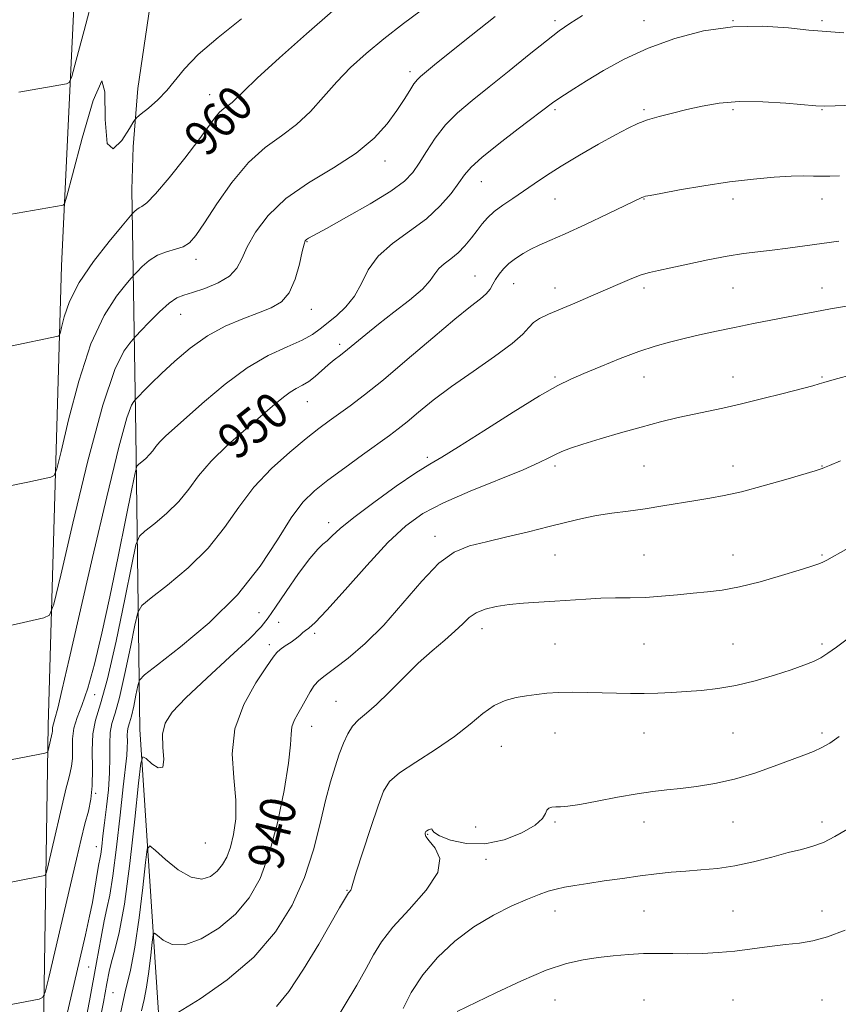
# Model space of a CAD drawing. Extents: x 2132300 to 2135200, y 289800 to 292700.
# Drawn here: x 2134632 to 2134816, y 291104 to 291325 of the extents above; entities that cross this region are included whole.
import ezdxf

# ---------------------------------------------------------------- set-up
doc = ezdxf.new("R2010")
doc.units = 0
doc.header["$MEASUREMENT"] = 0
for name, color, linetype, lineweight in [('BREAKLINE DTM HARD', 7, 'Continuous', 0), ('CONTOUR INDEX', 41, 'Continuous', 13), ('CONTOUR INDEX LABEL', 244, 'Continuous', 0), ('CONTOUR INTERMEDIATE', 44, 'Continuous', 0), ('SPOT ELEVATION DTM', 2, 'Continuous', 13)]:
    doc.layers.add(name, color=color, linetype=linetype, lineweight=lineweight)
doc.styles.add('Style-WORKING', font='WORKING.shx')

msp = doc.modelspace()

# ---------------------------------------------------------------- linework, layer by layer
at = {"layer": 'BREAKLINE DTM HARD'}
for points in [[(2134746.1, 290442.59, 914.97), (2134723.13, 290491.58, 916.27), (2134698.44, 290549.4, 918.02), (2134686.65, 290589.85, 919.44), (2134667.23, 290659.22, 921.98), (2134649.09, 290726.87, 925.77), (2134638.9, 290792.21, 929.05), (2134635.89, 290856.96, 932.78), (2134633.89, 290949.77, 939.34), (2134636.97, 291044.57, 945.62), (2134638.83, 291166.18, 954.44), (2134641.87, 291269.49, 961), (2134646.62, 291370.08, 968.36), (2134651.9, 291485.68, 977.35), (2134653.77, 291604.49, 984.99), (2134657.41, 291695.53, 990.19), (2134659.37, 291785.28, 992.17), (2134665.29, 291872.84, 993.13), (2134669.48, 291972.45, 991.83), (2134675.9, 292082.09, 986.57), (2134683.93, 292218.53, 977.52)], [(2134665.43, 291405.84, 971.5), (2134665.86, 291383.49, 967.81), (2134663.83, 291352.62, 966.43), (2134661.79, 291328.14, 964.08), (2134659.01, 291309.33, 963.05), (2134657.99, 291296.2, 961.01), (2134657.67, 291286.62, 960.78)], [(2134657.67, 291286.62, 960.78), (2134658.56, 291231.99, 952.94), (2134659.49, 291165.3, 944.56), (2134663.98, 291097.2, 937.72), (2134659.94, 291031.91, 935.18), (2134656.64, 290956.7, 930.73), (2134656.06, 290919.09, 926.96), (2134661.26, 290848.16, 923.04), (2134663.46, 290827.59, 920.58), (2134665.69, 290797.09, 921.35), (2134669.34, 290766.59, 921.96), (2134675.12, 290734.68, 920.2), (2134676.6, 290718.37, 919.43), (2134683.82, 290680.08, 918.66), (2134689.62, 290642.49, 914.59), (2134699.66, 290609.18, 914.82), (2134710.43, 290571.61, 912.51), (2134716.16, 290554.6, 912.28), (2134721.93, 290529.08, 910.28), (2134742.65, 290484.45, 911.05)]]:
    msp.add_polyline3d(points, dxfattribs=at)
at = {"layer": 'CONTOUR INDEX', "flags": 128}
for points, elevation in [([(2134630.375, 291251.42), (2134641.07, 291253.667), (2134641.323, 291253.788), (2134641.519, 291254.287), (2134641.829, 291255.591), (2134642.446, 291258.021), (2134643.669, 291261.467), (2134645.821, 291265.713), (2134649.019, 291270.445), (2134652.54, 291274.961), (2134655.456, 291278.46), (2134657.745, 291281.159), (2134658, 291281.437), (2134658.315, 291281.757), (2134658.754, 291282.139), (2134659.279, 291282.478), (2134659.927, 291282.799), (2134661.034, 291283.641), (2134663.006, 291285.674), (2134666.049, 291289.277), (2134669.555, 291293.666), (2134672.713, 291297.77), (2134676.338, 291302.701), (2134677.38, 291303.958), (2134678.355, 291304.826), (2134679.302, 291305.503), (2134680.189, 291306.162), (2134681.119, 291307.043), (2134682.737, 291308.666), (2134685.826, 291311.621), (2134690.837, 291316.213), (2134696.906, 291321.623), (2134702.843, 291326.747)], 960), ([(2134626.135, 291102.698), (2134636.796, 291104.75), (2134637.609, 291105.072), (2134638.176, 291106.335), (2134638.985, 291109.625), (2134645.187, 291136.2), (2134646.252, 291140.691), (2134647.125, 291144.148), (2134647.882, 291146.958), (2134648.464, 291149.626), (2134648.776, 291152.688), (2134648.787, 291156.483), (2134648.725, 291160.572), (2134648.885, 291164.317), (2134649.504, 291167.439), (2134650.612, 291171.072), (2134652.184, 291176.709), (2134654.129, 291185.167), (2134656.094, 291194.579), (2134657.66, 291202.405), (2134658.587, 291206.808), (2134659.351, 291208.751), (2134660.607, 291209.901), (2134662.8, 291211.601), (2134665.541, 291213.907), (2134668.229, 291216.552), (2134670.467, 291219.335), (2134672.669, 291222.313), (2134675.45, 291225.611), (2134679.191, 291229.255), (2134683.33, 291232.884), (2134687.071, 291236.04), (2134689.814, 291238.375), (2134691.741, 291239.99), (2134693.234, 291241.097), (2134694.616, 291241.909), (2134695.988, 291242.638), (2134697.394, 291243.501), (2134698.861, 291244.643), (2134701.784, 291247.221), (2134703.149, 291248.345), (2134704.539, 291249.433), (2134706.087, 291250.662), (2134710.209, 291254.071), (2134713.082, 291256.36), (2134716.557, 291259.028), (2134720.08, 291261.782), (2134722.958, 291264.261), (2134724.711, 291266.194), (2134725.728, 291267.669), (2134726.615, 291268.864), (2134727.844, 291269.951), (2134729.359, 291271.081), (2134730.97, 291272.4), (2134732.516, 291273.996), (2134733.944, 291275.734), (2134735.231, 291277.422), (2134736.392, 291278.918), (2134737.609, 291280.288), (2134739.103, 291281.648), (2134741.03, 291283.091), (2134743.277, 291284.622), (2134745.663, 291286.222), (2134748.093, 291287.896), (2134750.809, 291289.737), (2134754.135, 291291.859), (2134758.225, 291294.299), (2134762.537, 291296.767), (2134766.356, 291298.896), (2134769.182, 291300.417), (2134771.384, 291301.462), (2134773.546, 291302.266), (2134776.13, 291303.024), (2134779.117, 291303.787), (2134782.366, 291304.569), (2134785.807, 291305.353), (2134789.646, 291306.003), (2134794.162, 291306.352), (2134799.421, 291306.298), (2134804.64, 291305.99), (2134811.362, 291305.428), (2134813.2, 291305.362), (2134815.665, 291305.42), (2134824.318, 291305.749)], 950), ([(2134659.817, 291102.085), (2134660.434, 291104.682), (2134660.98, 291107.433), (2134661.486, 291110.928), (2134661.921, 291114.592), (2134662.239, 291117.564), (2134662.446, 291119.175), (2134662.754, 291119.552), (2134663.427, 291119.018), (2134664.703, 291117.961), (2134666.709, 291117.034), (2134669.548, 291116.955), (2134673.204, 291118.252), (2134677.205, 291120.694), (2134680.959, 291123.86), (2134684.013, 291127.476), (2134686.46, 291131.848), (2134688.524, 291137.429), (2134690.369, 291144.368), (2134691.884, 291151.601), (2134692.895, 291157.758), (2134693.319, 291161.833), (2134693.436, 291164.27), (2134693.617, 291165.873), (2134694.147, 291167.324), (2134694.955, 291168.81), (2134695.881, 291170.396), (2134697.707, 291173.775), (2134698.635, 291175.219), (2134699.662, 291176.341), (2134701.072, 291177.467), (2134703.197, 291179.023), (2134706.26, 291181.372), (2134710.054, 291184.604), (2134714.26, 291188.744), (2134718.581, 291193.66), (2134722.785, 291198.596), (2134726.663, 291202.64), (2134730.118, 291205.147), (2134733.518, 291206.535), (2134737.351, 291207.491), (2134741.92, 291208.563), (2134746.816, 291209.744), (2134751.448, 291210.888), (2134755.382, 291211.878), (2134758.816, 291212.7), (2134762.104, 291213.367), (2134765.539, 291213.904), (2134769.172, 291214.388), (2134772.988, 291214.91), (2134776.937, 291215.529), (2134784.387, 291216.777), (2134787.546, 291217.273), (2134790.766, 291217.845), (2134794.659, 291218.719), (2134799.553, 291220.022), (2134804.631, 291221.478), (2134811.228, 291223.437), (2134812.333, 291223.778), (2134812.791, 291223.945), (2134813.281, 291224.157), (2134814.445, 291224.648), (2134816.914, 291225.657)], 940), ([(2134730.749, 291101.924), (2134739.463, 291106.185), (2134745.185, 291108.866), (2134750.779, 291111.234), (2134755.346, 291112.752), (2134759.077, 291113.582), (2134762.44, 291114.06), (2134765.812, 291114.456), (2134769.222, 291114.78), (2134772.612, 291114.979), (2134775.942, 291115.022), (2134779.239, 291114.98), (2134782.55, 291114.948), (2134785.925, 291115.008), (2134789.432, 291115.193), (2134793.141, 291115.524), (2134797.064, 291116), (2134800.966, 291116.525), (2134804.555, 291116.985), (2134807.664, 291117.333), (2134810.646, 291117.803), (2134813.982, 291118.7), (2134817.966, 291120.21)], 930)]:
    msp.add_lwpolyline(points, dxfattribs=dict(at, elevation=elevation))
at = {"layer": 'CONTOUR INTERMEDIATE', "flags": 128}
for points, elevation in [([(2134628.772, 291219.722), (2134634.302, 291220.886), (2134639.47, 291222.02), (2134640.228, 291222.383), (2134640.818, 291223.88), (2134641.747, 291227.793), (2134643.404, 291234.851), (2134645.709, 291243.577), (2134648.466, 291251.937), (2134651.436, 291258.3), (2134654.21, 291262.631), (2134656.335, 291265.296), (2134657.528, 291266.703), (2134658.179, 291267.443), (2134658.845, 291268.149), (2134659.968, 291269.287), (2134661.532, 291270.649), (2134663.404, 291271.859), (2134665.438, 291272.651), (2134667.439, 291273.192), (2134669.198, 291273.76), (2134670.618, 291274.659), (2134672.055, 291276.305), (2134673.979, 291279.143), (2134676.728, 291283.373), (2134680.118, 291288.228), (2134683.836, 291292.695), (2134687.599, 291296.043), (2134691.252, 291298.655), (2134694.672, 291301.195), (2134697.786, 291304.17), (2134700.729, 291307.469), (2134703.683, 291310.823), (2134706.826, 291314.037), (2134710.305, 291317.195), (2134714.259, 291320.454), (2134718.738, 291323.909), (2134727.929, 291330.776)], 958), ([(2134632.231, 291308.512), (2134642.955, 291310.35), (2134643.605, 291310.642), (2134644.181, 291312.029), (2134645.177, 291315.699), (2134646.922, 291322.34), (2134649.083, 291330.636)], 964), ([(2134628.077, 291158.058), (2134636.605, 291159.702), (2134638.11, 291160.009), (2134638.69, 291160.235), (2134638.845, 291160.575), (2134639.785, 291164.54), (2134639.816, 291164.843), (2134639.826, 291165.65), (2134639.879, 291166.082), (2134640.027, 291166.591), (2134640.365, 291167.71), (2134640.996, 291170.088), (2134642.029, 291174.365), (2134643.606, 291181.143), (2134648.846, 291203.966), (2134652.018, 291217.562), (2134654.753, 291228.758), (2134656.566, 291235.306), (2134657.586, 291238.134), (2134658.094, 291238.967), (2134658.367, 291239.286), (2134659.248, 291240.224), (2134660.335, 291241.354), (2134662.011, 291243.05), (2134664.325, 291245.312), (2134667.293, 291248.075), (2134670.784, 291251.011), (2134674.637, 291253.727), (2134678.663, 291255.913), (2134682.586, 291257.602), (2134686.106, 291258.911), (2134688.986, 291260.019), (2134691.257, 291261.355), (2134693.011, 291263.41), (2134694.337, 291266.449), (2134695.295, 291269.83), (2134695.942, 291272.681), (2134696.343, 291274.357), (2134696.615, 291275.105), (2134696.885, 291275.396), (2134697.368, 291275.688), (2134701.383, 291277.882), (2134705.91, 291280.391), (2134711.201, 291283.414), (2134715.886, 291286.278), (2134718.956, 291288.505), (2134720.818, 291290.409), (2134722.235, 291292.5), (2134723.848, 291295.146), (2134725.805, 291298.139), (2134728.133, 291301.127), (2134730.871, 291303.877), (2134734.114, 291306.616), (2134737.97, 291309.688), (2134742.418, 291313.279), (2134746.919, 291316.937), (2134750.804, 291320.053), (2134753.658, 291322.227), (2134756.08, 291323.895), (2134758.92, 291325.706)], 954), ([(2134630.189, 291281.023), (2134642.232, 291283.11), (2134642.497, 291283.392), (2134643.03, 291285.148), (2134644.286, 291289.882), (2134646.498, 291298.137), (2134648.996, 291306.606), (2134650.885, 291311.019), (2134651.571, 291308.577), (2134651.668, 291302.371), (2134652.092, 291296.963), (2134653.483, 291295.771), (2134655.395, 291297.646), (2134657.109, 291300.297), (2134658.125, 291301.936), (2134658.815, 291302.79), (2134659.772, 291303.592), (2134661.416, 291304.919), (2134663.487, 291306.732), (2134665.552, 291308.837), (2134669.465, 291313.722), (2134672.552, 291316.911), (2134677.065, 291320.789), (2134682.321, 291324.962)], 962), ([(2134630.682, 291188.779), (2134637.87, 291190.373), (2134639.133, 291190.979), (2134640.116, 291193.473), (2134641.665, 291199.994), (2134644.361, 291211.682), (2134647.748, 291225.686), (2134651.11, 291238.161), (2134653.853, 291246.155), (2134655.879, 291250.302), (2134657.214, 291252.132), (2134657.972, 291253.02), (2134658.613, 291253.727), (2134659.69, 291254.86), (2134661.567, 291256.811), (2134663.875, 291259.116), (2134666.059, 291261.097), (2134667.75, 291262.268), (2134669.311, 291262.91), (2134671.292, 291263.499), (2134674.032, 291264.415), (2134677.035, 291265.67), (2134679.595, 291267.184), (2134681.231, 291268.922), (2134682.347, 291271.033), (2134683.573, 291273.712), (2134685.465, 291277.061), (2134688.295, 291280.811), (2134692.263, 291284.599), (2134697.387, 291288.146), (2134702.958, 291291.505), (2134708.084, 291294.811), (2134712.072, 291298.147), (2134715.009, 291301.382), (2134717.179, 291304.332), (2134718.834, 291306.838), (2134720.096, 291308.848), (2134721.055, 291310.334), (2134721.811, 291311.316), (2134722.501, 291311.998), (2134726.153, 291314.964), (2134733.919, 291321.184), (2134739.279, 291325.495)], 956), ([(2134627.052, 291130.368), (2134637.712, 291132.421), (2134638.159, 291132.598), (2134638.471, 291133.292), (2134638.915, 291135.1), (2134642.909, 291152.173), (2134643.388, 291154.073), (2134643.805, 291155.617), (2134644.125, 291157.083), (2134644.296, 291158.766), (2134644.312, 291160.869), (2134644.354, 291163.241), (2134644.645, 291165.639), (2134645.356, 291167.969), (2134646.435, 291170.733), (2134647.774, 291174.58), (2134649.283, 291180.013), (2134650.936, 291186.945), (2134652.725, 291195.144), (2134654.596, 291204.167), (2134656.326, 291212.735), (2134657.643, 291219.357), (2134658.382, 291222.998), (2134658.789, 291224.442), (2134659.214, 291224.928), (2134659.916, 291225.471), (2134660.792, 291226.208), (2134661.651, 291227.054), (2134662.367, 291227.944), (2134663.071, 291228.896), (2134663.96, 291229.951), (2134665.244, 291231.196), (2134670.035, 291235.46), (2134673.961, 291238.974), (2134678.617, 291242.911), (2134683.542, 291246.54), (2134688.298, 291249.301), (2134692.53, 291251.298), (2134695.903, 291252.803), (2134698.236, 291254.073), (2134699.945, 291255.293), (2134703.615, 291258.253), (2134705.777, 291260.229), (2134707.72, 291262.632), (2134709.24, 291265.475), (2134710.791, 291268.556), (2134712.99, 291271.62), (2134716.24, 291274.481), (2134720.082, 291277.228), (2134723.842, 291280.022), (2134726.965, 291282.941), (2134729.384, 291285.752), (2134731.148, 291288.142), (2134732.43, 291289.951), (2134733.885, 291291.638), (2134736.286, 291293.816), (2134740.089, 291296.866), (2134744.474, 291300.233), (2134752.195, 291306.086), (2134753.363, 291306.918), (2134754.866, 291307.917), (2134756.969, 291309.257), (2134759.853, 291311.048), (2134763.647, 291313.334), (2134768.292, 291315.881), (2134773.677, 291318.387), (2134779.677, 291320.571), (2134786.098, 291322.226), (2134792.73, 291323.165), (2134799.288, 291323.298), (2134805.195, 291322.925), (2134809.798, 291322.445), (2134812.758, 291322.161), (2134817.67, 291321.816)], 952), ([(2134639.055, 291084.149), (2134647.236, 291119.191), (2134648.178, 291123.4), (2134648.789, 291126.434), (2134649.282, 291129.247), (2134650.025, 291133.825), (2134650.274, 291135.155), (2134650.474, 291136.156), (2134650.667, 291137.314), (2134650.888, 291139.036), (2134651.166, 291141.392), (2134651.528, 291144.371), (2134651.973, 291147.91), (2134652.398, 291151.743), (2134652.672, 291155.552), (2134652.721, 291159.056), (2134652.692, 291162.112), (2134652.789, 291164.615), (2134653.177, 291166.634), (2134653.876, 291168.948), (2134654.87, 291172.514), (2134656.1, 291177.863), (2134657.342, 291183.815), (2134658.333, 291188.764), (2134658.985, 291191.598), (2134659.936, 291193.183), (2134661.999, 291194.875), (2134665.685, 291197.732), (2134670.29, 291201.606), (2134674.807, 291206.05), (2134678.499, 291210.669), (2134681.717, 291215.278), (2134685.082, 291219.746), (2134689.016, 291223.929), (2134693.128, 291227.636), (2134696.829, 291230.663), (2134699.7, 291232.902), (2134702.014, 291234.63), (2134706.742, 291238.045), (2134709.947, 291240.474), (2134714.179, 291243.879), (2134719.555, 291248.402), (2134725.264, 291253.272), (2134730.267, 291257.492), (2134733.77, 291260.32), (2134735.966, 291262.042), (2134737.293, 291263.203), (2134738.151, 291264.26), (2134738.785, 291265.328), (2134739.402, 291266.435), (2134740.177, 291267.597), (2134741.167, 291268.792), (2134742.402, 291269.983), (2134743.89, 291271.136), (2134745.562, 291272.216), (2134747.332, 291273.189), (2134749.209, 291274.077), (2134751.596, 291275.128), (2134754.992, 291276.645), (2134759.617, 291278.789), (2134764.582, 291281.132), (2134772.263, 291284.795), (2134772.674, 291284.978), (2134773.054, 291285.094), (2134774.101, 291285.307), (2134776.515, 291285.753), (2134780.74, 291286.511), (2134786.172, 291287.432), (2134791.946, 291288.308), (2134797.312, 291288.97), (2134801.989, 291289.404), (2134805.807, 291289.631), (2134808.683, 291289.686), (2134810.867, 291289.643), (2134812.693, 291289.585), (2134814.5, 291289.589), (2134816.649, 291289.7)], 948), ([(2134645.856, 291092.292), (2134648.172, 291104.336), (2134649.748, 291112.99), (2134650.73, 291118.65), (2134651.407, 291122.347), (2134652.027, 291125.131), (2134652.676, 291128.124), (2134653.399, 291132.469), (2134654.216, 291138.843), (2134655.033, 291146.058), (2134655.731, 291152.464), (2134656.505, 291159.474), (2134656.636, 291161.219), (2134656.657, 291162.686), (2134656.644, 291163.966), (2134656.685, 291165.013), (2134656.847, 291165.858), (2134657.14, 291166.827), (2134657.556, 291168.32), (2134658.071, 291170.559), (2134658.591, 291173.05), (2134659.005, 291175.122), (2134659.384, 291176.389), (2134660.521, 291177.614), (2134663.391, 291179.848), (2134668.569, 291183.862), (2134675.039, 291189.305), (2134681.384, 291195.548), (2134686.484, 291201.966), (2134690.397, 291207.942), (2134693.476, 291212.863), (2134696.092, 291216.346), (2134698.69, 291218.912), (2134701.734, 291221.314), (2134705.494, 291224.098), (2134709.472, 291226.991), (2134715.527, 291231.36), (2134717.513, 291232.846), (2134719.531, 291234.463), (2134722.096, 291236.603), (2134725.382, 291239.269), (2134729.482, 291242.372), (2134734.321, 291245.768), (2134739.159, 291249.107), (2134743.094, 291251.989), (2134745.496, 291254.118), (2134746.846, 291255.619), (2134747.897, 291256.725), (2134749.297, 291257.656), (2134751.257, 291258.593), (2134757.184, 291261.106), (2134760.818, 291262.663), (2134767.42, 291265.521), (2134770, 291266.607), (2134772.138, 291267.422), (2134773.969, 291267.978), (2134775.979, 291268.446), (2134778.744, 291269.033), (2134782.62, 291269.877), (2134787.095, 291270.828), (2134791.44, 291271.663), (2134795.116, 291272.224), (2134798.35, 291272.606), (2134801.557, 291272.967), (2134805.062, 291273.43), (2134812.685, 291274.523), (2134816.527, 291275.042)], 946), ([(2134648.536, 291089.98), (2134651.259, 291104.083), (2134652.039, 291108.23), (2134652.571, 291110.917), (2134653.112, 291113.094), (2134653.87, 291115.709), (2134654.842, 291119.724), (2134655.973, 291126.103), (2134657.186, 291135.224), (2134658.317, 291145.132), (2134659.184, 291153.289), (2134659.696, 291157.782), (2134660.137, 291159.202), (2134660.884, 291158.765), (2134662.163, 291157.627), (2134663.579, 291156.698), (2134664.589, 291156.828), (2134664.825, 291158.577), (2134664.642, 291161.355), (2134664.574, 291164.285), (2134665.133, 291166.755), (2134666.748, 291169.231), (2134669.825, 291172.446), (2134674.482, 291176.83), (2134679.672, 291181.607), (2134684.062, 291185.698), (2134686.719, 291188.386), (2134688.314, 291190.393), (2134689.921, 291192.802), (2134692.322, 291196.345), (2134695.129, 291200.337), (2134697.662, 291203.742), (2134699.416, 291205.806), (2134700.584, 291206.907), (2134701.535, 291207.706), (2134702.665, 291208.791), (2134704.478, 291210.466), (2134707.509, 291212.961), (2134712.004, 291216.332), (2134717.066, 291219.941), (2134721.509, 291222.976), (2134724.586, 291224.929), (2134727.287, 291226.522), (2134731.039, 291228.781), (2134736.766, 291232.379), (2134743.379, 291236.566), (2134749.288, 291240.238), (2134753.359, 291242.593), (2134756.289, 291244.04), (2134759.232, 291245.29), (2134763.042, 291246.878), (2134767.379, 291248.643), (2134771.607, 291250.252), (2134775.252, 291251.455), (2134778.508, 291252.351), (2134781.736, 291253.129), (2134785.229, 291253.937), (2134789.024, 291254.785), (2134793.089, 291255.645), (2134797.34, 291256.487), (2134805.161, 291257.982), (2134811.136, 291259.16), (2134814.65, 291259.8), (2134819.16, 291260.562)], 944), ([(2134654.792, 291100.133), (2134656.166, 291106.37), (2134657.323, 291111.245), (2134658.348, 291116.409), (2134659.298, 291122.969), (2134660.114, 291129.849), (2134660.712, 291135.426), (2134661.1, 291138.451), (2134661.679, 291139.159), (2134662.943, 291138.156), (2134665.209, 291136.092), (2134668.073, 291133.788), (2134670.955, 291132.109), (2134673.381, 291131.699), (2134675.32, 291132.322), (2134676.851, 291133.521), (2134678.054, 291134.945), (2134679.017, 291136.667), (2134679.831, 291138.866), (2134680.537, 291141.696), (2134680.991, 291145.217), (2134681.003, 291149.467), (2134680.542, 291154.428), (2134680.219, 291159.863), (2134680.809, 291165.481), (2134682.793, 291170.948), (2134685.49, 291175.772), (2134687.931, 291179.419), (2134689.402, 291181.554), (2134690.227, 291182.63), (2134690.989, 291183.297), (2134692.119, 291184.075), (2134693.447, 291184.957), (2134694.65, 291185.803), (2134695.495, 291186.505), (2134696.095, 291187.076), (2134696.653, 291187.556), (2134697.423, 291188.108), (2134698.868, 291189.366), (2134701.502, 291192.086), (2134705.6, 291196.68), (2134710.479, 291202.188), (2134715.216, 291207.308), (2134719.197, 291211.066), (2134723.045, 291213.816), (2134727.691, 291216.24), (2134733.691, 291218.846), (2134745.602, 291223.672), (2134749.22, 291225.26), (2134751.377, 291226.331), (2134752.838, 291227.103), (2134754.307, 291227.781), (2134756.238, 291228.511), (2134759.017, 291229.427), (2134762.878, 291230.61), (2134767.427, 291231.941), (2134772.115, 291233.251), (2134776.485, 291234.399), (2134780.443, 291235.367), (2134783.985, 291236.167), (2134790.491, 291237.522), (2134794.384, 291238.396), (2134799.134, 291239.557), (2134804.023, 291240.804), (2134810.644, 291242.534), (2134812.101, 291242.929), (2134813.149, 291243.236), (2134814.415, 291243.623), (2134816.276, 291244.164), (2134819.048, 291244.913)], 942), ([(2134668.141, 291101.801), (2134673.028, 291104.805), (2134679.09, 291109.066), (2134685.067, 291114.2), (2134689.945, 291119.862), (2134693.676, 291125.87), (2134696.456, 291132.08), (2134698.486, 291138.309), (2134699.989, 291144.21), (2134701.192, 291149.395), (2134702.285, 291153.586), (2134703.311, 291156.946), (2134704.277, 291159.748), (2134705.202, 291162.212), (2134706.169, 291164.343), (2134707.275, 291166.093), (2134708.624, 291167.498), (2134710.353, 291168.944), (2134712.607, 291170.901), (2134715.459, 291173.677), (2134718.692, 291176.936), (2134722.015, 291180.176), (2134725.162, 291182.994), (2134727.961, 291185.367), (2134730.261, 291187.366), (2134732.001, 291189.053), (2134733.475, 291190.443), (2134735.064, 291191.542), (2134737.081, 291192.361), (2134739.551, 291192.949), (2134742.431, 291193.362), (2134745.659, 291193.655), (2134749.118, 291193.886), (2134752.671, 291194.113), (2134759.673, 291194.624), (2134763.057, 291194.799), (2134766.354, 291194.862), (2134769.654, 291194.891), (2134773.069, 291194.994), (2134776.659, 291195.244), (2134780.285, 291195.582), (2134783.759, 291195.916), (2134786.994, 291196.202), (2134790.331, 291196.603), (2134794.211, 291197.334), (2134798.859, 291198.515), (2134803.622, 291199.889), (2134807.626, 291201.108), (2134810.236, 291201.916), (2134811.774, 291202.426), (2134812.798, 291202.845), (2134813.857, 291203.384), (2134818.105, 291205.733)], 938), ([(2134690.166, 291103.066), (2134692.964, 291106.484), (2134696.265, 291111.483), (2134699.64, 291117.117), (2134704.351, 291125.28), (2134706.34, 291128.622), (2134706.472, 291128.795), (2134706.829, 291129.19), (2134706.953, 291129.379), (2134707.018, 291129.662), (2134707.279, 291130.697), (2134708.057, 291133.282), (2134709.534, 291137.838), (2134711.35, 291143.29), (2134713.01, 291148.185), (2134714.229, 291151.462), (2134715.572, 291153.625), (2134717.813, 291155.568), (2134721.45, 291157.987), (2134725.869, 291160.798), (2134730.176, 291163.72), (2134733.683, 291166.487), (2134736.531, 291168.884), (2134739.064, 291170.712), (2134741.558, 291171.846), (2134744.018, 291172.469), (2134746.376, 291172.837), (2134748.617, 291173.158), (2134750.925, 291173.436), (2134753.536, 291173.622), (2134756.604, 291173.684), (2134759.961, 291173.652), (2134763.357, 291173.569), (2134766.599, 291173.478), (2134769.71, 291173.414), (2134772.766, 291173.409), (2134775.842, 291173.489), (2134778.987, 291173.639), (2134782.248, 291173.839), (2134785.677, 291174.093), (2134789.358, 291174.505), (2134793.382, 291175.209), (2134797.744, 291176.274), (2134802.053, 291177.527), (2134805.819, 291178.735), (2134808.687, 291179.726), (2134810.817, 291180.577), (2134812.502, 291181.426), (2134814.07, 291182.429), (2134815.981, 291183.812), (2134818.73, 291185.819)], 936), ([(2134702.768, 291098.802), (2134708.182, 291107.912), (2134710.309, 291111.613), (2134711.984, 291114.702), (2134713.754, 291117.615), (2134716.311, 291120.896), (2134720.002, 291124.895), (2134723.818, 291129.192), (2134726.409, 291133.169), (2134726.84, 291136.33), (2134725.827, 291138.661), (2134724.499, 291140.264), (2134723.751, 291141.256), (2134723.536, 291141.802), (2134723.572, 291142.075), (2134723.636, 291142.235), (2134723.744, 291142.364), (2134723.971, 291142.525), (2134724.352, 291142.752), (2134724.764, 291142.947), (2134725.043, 291142.982), (2134725.152, 291142.75), (2134725.54, 291142.236), (2134726.783, 291141.445), (2134729.291, 291140.462), (2134732.826, 291139.69), (2134736.985, 291139.608), (2134741.332, 291140.53), (2134745.302, 291142.113), (2134748.297, 291143.844), (2134749.921, 291145.301), (2134750.586, 291146.408), (2134750.902, 291147.175), (2134751.372, 291147.628), (2134752.06, 291147.845), (2134752.922, 291147.923), (2134753.995, 291147.962), (2134755.643, 291148.103), (2134758.316, 291148.492), (2134762.246, 291149.211), (2134766.814, 291150.085), (2134771.186, 291150.872), (2134774.757, 291151.396), (2134777.838, 291151.741), (2134780.968, 291152.056), (2134784.574, 291152.484), (2134788.644, 291153.142), (2134793.054, 291154.141), (2134797.633, 291155.523), (2134802.015, 291157.066), (2134808.668, 291159.547), (2134810.854, 291160.4), (2134812.675, 291161.24), (2134814.467, 291162.277), (2134816.599, 291163.746)], 934), ([(2134718.598, 291102.615), (2134720.459, 291106.215), (2134723.031, 291110.187), (2134726.353, 291114.118), (2134730.259, 291117.781), (2134734.531, 291121), (2134738.923, 291123.636), (2134743.074, 291125.695), (2134746.592, 291127.22), (2134749.216, 291128.27), (2134751.211, 291128.97), (2134752.972, 291129.463), (2134754.867, 291129.876), (2134757.163, 291130.281), (2134760.098, 291130.74), (2134763.791, 291131.288), (2134767.888, 291131.873), (2134771.916, 291132.419), (2134775.522, 291132.868), (2134778.835, 291133.223), (2134782.106, 291133.504), (2134785.548, 291133.753), (2134789.228, 291134.097), (2134793.174, 291134.682), (2134797.35, 291135.594), (2134801.458, 291136.659), (2134805.13, 291137.642), (2134808.12, 291138.388), (2134810.648, 291139.074), (2134813.055, 291139.956), (2134815.629, 291141.241), (2134818.47, 291142.927)], 932)]:
    msp.add_lwpolyline(points, dxfattribs=dict(at, elevation=elevation))
at = {"layer": 'SPOT ELEVATION DTM'}
for p in [(2134752.73, 291324.52, 954.36), (2134752.73, 291324.52, 954.36), (2134772.73, 291324.52, 952.68), (2134772.73, 291324.52, 952.68), (2134792.73, 291324.52, 952), (2134792.73, 291324.52, 952), (2134812.73, 291324.52, 952.3), (2134812.73, 291324.52, 952.3), (2134720.14, 291313.06, 956.4), (2134675.12, 291307.9, 960.7), (2134752.73, 291304.52, 951.73), (2134752.73, 291304.52, 951.73), (2134772.73, 291304.52, 950.26), (2134772.73, 291304.52, 950.26), (2134792.73, 291304.52, 949.71), (2134792.73, 291304.52, 949.71), (2134812.73, 291304.52, 949.91), (2134812.73, 291304.52, 949.91), (2134714.55, 291293, 955.4), (2134736.17, 291288.36, 951.2), (2134752.73, 291284.52, 949.12), (2134752.73, 291284.52, 949.12), (2134772.73, 291284.52, 947.94), (2134772.73, 291284.52, 947.94), (2134792.73, 291284.52, 947.55), (2134792.73, 291284.52, 947.55), (2134812.73, 291284.52, 947.37), (2134812.73, 291284.52, 947.37), (2134697.02, 291274.89, 953.9), (2134672.07, 291270.91, 957.5), (2134734.79, 291267.21, 948.8), (2134743.45, 291265.46, 947.2), (2134752.73, 291264.52, 946.64), (2134752.73, 291264.52, 946.64), (2134772.73, 291264.52, 945.61), (2134772.73, 291264.52, 945.61), (2134792.73, 291264.52, 945.04), (2134792.73, 291264.52, 945.04), (2134812.73, 291264.52, 944.61), (2134812.73, 291264.52, 944.61), (2134668.65, 291258.58, 955.2), (2134697.96, 291259.73, 953.3), (2134704.36, 291251.85, 950.4), (2134752.73, 291244.52, 944.24), (2134752.73, 291244.52, 944.24), (2134772.73, 291244.52, 943.23), (2134772.73, 291244.52, 943.23), (2134792.73, 291244.52, 942.69), (2134792.73, 291244.52, 942.69), (2134812.73, 291244.52, 942.15), (2134812.73, 291244.52, 942.15), (2134697.11, 291238.92, 949.2), (2134724.08, 291226.46, 944.3), (2134752.73, 291224.52, 941.65), (2134752.73, 291224.52, 941.65), (2134772.73, 291224.52, 940.99), (2134772.73, 291224.52, 940.99), (2134792.73, 291224.52, 940.62), (2134792.73, 291224.52, 940.62), (2134812.73, 291224.52, 940.06), (2134812.73, 291224.52, 940.06), (2134701.9, 291211.77, 944.5), (2134725.76, 291208.69, 940.5), (2134752.73, 291204.52, 939.18), (2134752.73, 291204.52, 939.18), (2134772.73, 291204.52, 938.97), (2134772.73, 291204.52, 938.97), (2134792.73, 291204.52, 938.74), (2134792.73, 291204.52, 938.74), (2134812.73, 291204.52, 938.17), (2134812.73, 291204.52, 938.17), (2134686.23, 291191.59, 945.3), (2134690.67, 291189.4, 942.5), (2134698.71, 291186.92, 941.8), (2134736.37, 291187.96, 937.4), (2134688.54, 291184.35, 942.4), (2134752.73, 291184.52, 936.93), (2134752.73, 291184.52, 936.93), (2134772.73, 291184.52, 936.99), (2134772.73, 291184.52, 936.99), (2134792.73, 291184.52, 936.89), (2134792.73, 291184.52, 936.89), (2134812.73, 291184.52, 936.33), (2134812.73, 291184.52, 936.33), (2134649.33, 291173.17, 951.5), (2134703.57, 291171.61, 938.8), (2134698.1, 291166.01, 939.3), (2134752.73, 291164.52, 935.19), (2134752.73, 291164.52, 935.19), (2134772.73, 291164.52, 935.23), (2134772.73, 291164.52, 935.23), (2134792.73, 291164.52, 935.1), (2134792.73, 291164.52, 935.1), (2134812.73, 291164.52, 934.33), (2134812.73, 291164.52, 934.33), (2134740.72, 291161.52, 935.1), (2134649.56, 291150.96, 949.9), (2134734.89, 291143.37, 935.9), (2134752.73, 291144.52, 933.75), (2134752.73, 291144.52, 933.75), (2134772.73, 291144.52, 933.36), (2134772.73, 291144.52, 933.36), (2134792.73, 291144.52, 933.11), (2134792.73, 291144.52, 933.11), (2134812.73, 291144.52, 932.48), (2134812.73, 291144.52, 932.48), (2134724.1, 291141.77, 933.9), (2134649.71, 291139.01, 948.7), (2134674.18, 291139.8, 943.3), (2134737.21, 291136.11, 933.4), (2134705.98, 291129.19, 936.1), (2134752.73, 291124.52, 931.41), (2134752.73, 291124.52, 931.41), (2134772.73, 291124.52, 931.08), (2134772.73, 291124.52, 931.08), (2134792.73, 291124.52, 930.98), (2134792.73, 291124.52, 930.98), (2134812.73, 291124.52, 930.65), (2134812.73, 291124.52, 930.65), (2134647.98, 291111.98, 947.2), (2134653.41, 291106.22, 942.9), (2134752.73, 291104.52, 929.01), (2134752.73, 291104.52, 929.01), (2134772.73, 291104.52, 928.75), (2134772.73, 291104.52, 928.75), (2134792.73, 291104.52, 928.86), (2134792.73, 291104.52, 928.86), (2134812.73, 291104.52, 928.77), (2134812.73, 291104.52, 928.77)]:
    msp.add_point(p, dxfattribs=at)

# ---------------------------------------------------------------- texts
at = {"layer": 'CONTOUR INDEX LABEL', "style": 'Style-WORKING', "width": 0.875}
for s, rotation, p in [('960', 46.4, (2134674.55, 291293.635, 960)), ('950', 38.2, (2134681.118, 291225.579, 950)), ('940', 76.7, (2134691.26, 291133.382, 940))]:
    msp.add_text(s, height=8, rotation=rotation, dxfattribs=at).set_placement(p)

doc.saveas('drawing.dxf')
